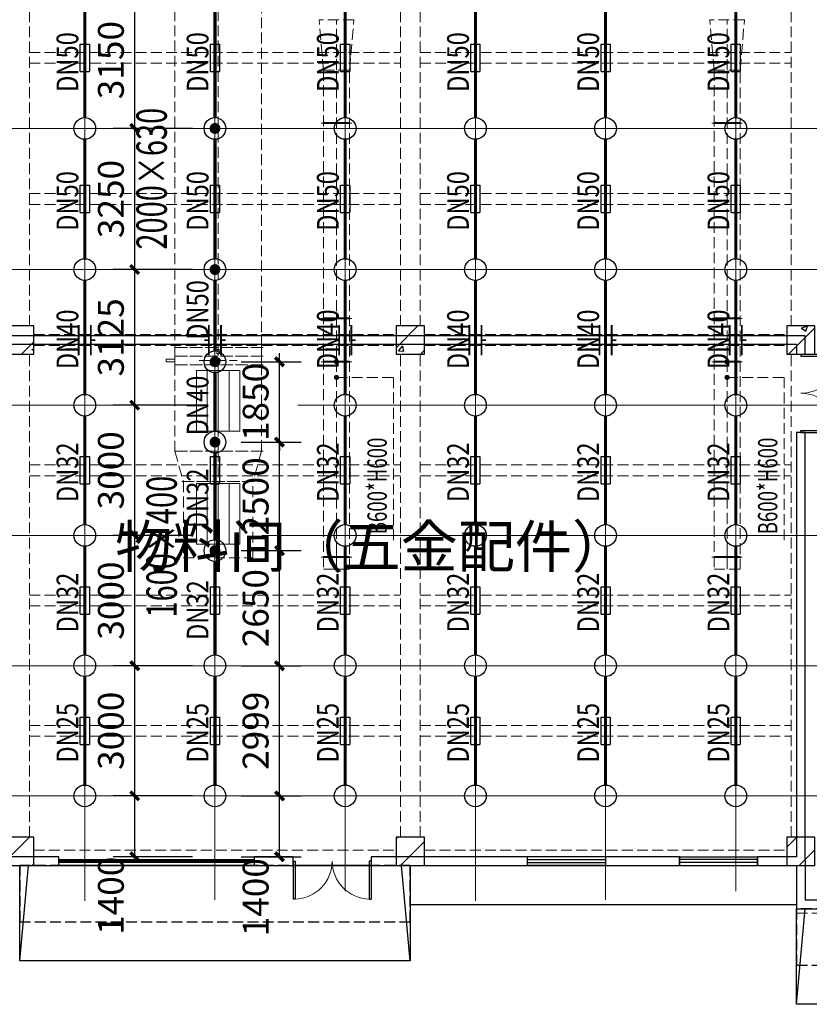
# Model space of a CAD drawing. Units: millimetres. Extents: x -1878335 to 5146870, y -284286 to 2107906.
# Drawn here: x 3163303 to 3181497, y 456561 to 479242 of the extents above; entities that cross this region are included whole.
import ezdxf

# ---------------------------------------------------------------- set-up
doc = ezdxf.new("R2010")
doc.units = ezdxf.units.MM
doc.header["$LTSCALE"] = 1000
for name, pattern in [('ACAD_ISO02W100', [15, 12, -3]), ('CENTER2', [1.14, 0.75, -0.13, 0.13, -0.13]), ('DASH', [0.35, 0.25, -0.1]), ('DOTE', [2.42, 2, -0.2, 0.02, -0.2]), ('线型3', [750, 500, -250])]:
    doc.linetypes.add(name, pattern=pattern)
for name, color, linetype, lineweight in [('BEAM-DASH', 4, '线型3', 25), ('COLU', 7, 'Continuous', 40), ('DOTE', 8, 'DOTE', 9)]:
    doc.layers.add(name, color=color, linetype=linetype, lineweight=lineweight)
for name, color, linetype in [('DIM_LEAD', 3, 'Continuous'), ('DIM_喷淋', 3, 'Continuous'), ('DOOR_FIRE', 4, 'Continuous'), ('DUCT-回风中心线', 5, 'CENTER2'), ('DUCT-回风法兰', 2, 'Continuous'), ('DUCT-回风管', 4, 'Continuous'), ('DUCT-回风管端线', 2, 'Continuous'), ('DUCT-排烟中心线', 5, 'CENTER2'), ('DUCT-排烟标注', 3, 'Continuous'), ('DUCT-排烟法兰', 4, 'Continuous'), ('DUCT-排烟管', 2, 'Continuous'), ('DUCT-排烟管端线', 4, 'Continuous'), ('EQUIP_喷头', 7, 'Continuous'), ('GROUND', 2, 'Continuous'), ('H-风口标注', 3, 'Continuous'), ('JY', 7, 'Continuous'), ('JYHF', 4, 'ACAD_ISO02W100'), ('PIPE-喷淋', 6, 'Continuous'), ('PUB_TEXT', 7, 'Continuous'), ('STAIR', 2, 'Continuous'), ('TEXT_喷淋', 7, 'Continuous'), ('TH_TEXT', 7, 'Continuous'), ('TWT_DIM', 3, 'Continuous'), ('VALVE_喷淋', 7, 'Continuous'), ('WALL', 7, 'Continuous'), ('WINDOW', 4, 'Continuous'), ('屋面', 133, 'Continuous'), ('雨棚', 5, 'DASH')]:
    doc.layers.add(name, color=color, linetype=linetype)
doc.layers.add('喷淋定线', color=1, linetype='Continuous', lineweight=5, plot=False)
doc.styles.add('_TCH_DIM', font='SIMPLEX', dxfattribs={"bigfont": 'GBCBIG'})
doc.styles.add('_TCH_DIM_T3', font='SIMPLEX', dxfattribs={"width": 0.705882, "bigfont": 'GBCBIG'})
doc.styles.add('_TWT_PIPEDN', font='SIMPLEX', dxfattribs={"width": 0.8, "height": 2.5, "bigfont": 'HZTXT'})
doc.styles.add('WZ', font='tssdeng.shx', dxfattribs={"width": 0.4, "bigfont": '@gbcbig.shx'})
doc.dimstyles.new('_TWT_ARCH&&200', dxfattribs={"dimtxt": 595, "dimasz": 200, "dimexe": 500, "dimexo": 600, "dimgap": 252.5, "dimtad": 1, "dimdec": 0, "dimzin": 0, "dimdsep": 46, "dimtxsty": '_TCH_DIM_T3', "dimblk": 'ARCHTICK', "dimcen": 0.09, "dimclrt": 7, "dimazin": 2, "dimtfac": 1, "dimtdec": 0, "dimtix": 1, "dimtmove": 2, "dimatfit": 3, "dimfxl": 200, "dimtolj": 1, "dimtzin": 0, "dimarcsym": 0})

# ---------------------------------------------------------------- blocks, each defined once
blk = doc.blocks.new('1flt0926')
at = {"layer": 'BEAM-DASH', "color": 8, "linetype": 'DASH', "lineweight": 5}
for p, q in [((996168, -1729346), (996168, -1716996)), ((1004718, -1729346), (1004718, -1716996)), ((1005168, -1729346), (1005168, -1716996)), ((1013718, -1729346), (1013718, -1716996)), ((996168, -1723046), (1004718, -1723046)), ((1005168, -1723046), (1013718, -1723046)), ((996168, -1723296), (1004718, -1723296)), ((1005168, -1723296), (1013718, -1723296)), ((996168, -1726296), (1004718, -1726296)), ((1005168, -1726296), (1013718, -1726296)), ((996168, -1726546), (1004718, -1726546)), ((1005168, -1726546), (1013718, -1726546)), ((996268, -1729546), (1004618, -1729546)), ((1005268, -1729546), (1013618, -1729546)), ((996268, -1729796), (1004618, -1729796)), ((1005268, -1729796), (1013618, -1729796)), ((996168, -1741121), (996168, -1729996)), ((1004718, -1741121), (1004718, -1729996)), ((1005168, -1741121), (1005168, -1729996)), ((1013718, -1741121), (1013718, -1729996)), ((996168, -1732546), (1004718, -1732546)), ((1005168, -1732546), (1013718, -1732546)), ((996168, -1732796), (1004718, -1732796)), ((1005168, -1732796), (1013718, -1732796)), ((996168, -1735546), (1004718, -1735546)), ((1005168, -1735546), (1013718, -1735546)), ((996168, -1735796), (1004718, -1735796)), ((1005168, -1735796), (1013718, -1735796)), ((996168, -1738546), (1004718, -1738546)), ((1005168, -1738546), (1013718, -1738546)), ((996168, -1738796), (1004718, -1738796)), ((1005168, -1738796), (1013718, -1738796)), ((996268, -1741421), (1004618, -1741421)), ((1005268, -1741421), (1013618, -1741421)), ((996268, -1741771), (1004618, -1741771)), ((1005268, -1741771), (1013618, -1741771)), ((1013843, -1742871), (1013843, -1741771)), ((1013843, -1742871), (1022943, -1742871))]:
    blk.add_line(p, q, dxfattribs=at)
for points in [[(996268, -1729996), (996268, -1729346), (995618, -1729346), (995618, -1729996)], [(1005268, -1729996), (1005268, -1729346), (1004618, -1729346), (1004618, -1729996)], [(1014268, -1729996), (1014268, -1729346), (1013618, -1729346), (1013618, -1729996)], [(996268, -1741771), (996268, -1741121), (995618, -1741121), (995618, -1741771)], [(1005268, -1741771), (1005268, -1741121), (1004618, -1741121), (1004618, -1741771)], [(1014268, -1741771), (1014268, -1741121), (1013618, -1741121), (1013618, -1741771)]]:
    blk.add_lwpolyline(points, close=True, dxfattribs=at)
blk = doc.blocks.new('1fntfg')
at = {"color": 8, "linetype": 'DASH', "lineweight": 5}
for p, q in [((4240524, 457931, 2500), (4242524, 457931, 2500)), ((4240524, 457931, 2500), (4240524, 457731, 2500)), ((4241524, 457919, 2500), (4241524, 457744, 2500)), ((4242524, 457731, 2500), (4242524, 457931, 2500)), ((4240524, 457731, 2500), (4242524, 457731, 2500)), ((4240524, 457731, 2500), (4240524, 457531, 2500)), ((4240524, 457731, 2500), (4242524, 457731, 2500)), ((4242524, 457531, 2500), (4242524, 457731, 2500)), ((4240324, 457598, 2500), (4240324, 457664, 2500)), ((4240324, 457664, 2500), (4240524, 457664, 2500)), ((4240524, 457598, 2500), (4240324, 457598, 2500)), ((4240524, 457531, 2500), (4242524, 457531, 2500)), ((4241086, 457631, 2500), (4241961, 457631, 2500))]:
    blk.add_line(p, q, dxfattribs=at)
for centre in [(4241524, 457831, 2500), (4241524, 457631, 2500)]:
    blk.add_ellipse(centre, major_axis=(-35.4, 35.4), ratio=1, start_param=2.356194490182899, end_param=8.639379797362485, dxfattribs=at)
at = {"layer": 'DUCT-排烟中心线', "color": 8, "linetype": 'DASH', "lineweight": 5}
for p, q in [((4241524, 476899), (4241524, 457931)), ((4241524, 457531), (4241524, 455544)), ((4241524, 455543), (4241524, 454843)), ((4241524, 454843), (4241524, 453082))]:
    blk.add_line(p, q, dxfattribs=at)
at = {"layer": 'DUCT-排烟标注', "color": 8, "linetype": 'DASH', "lineweight": 5, "ltscale": 300}
for p, q in [((4241024, 456000), (4241024, 457400)), ((4241024, 457400), (4242024, 457400)), ((4241274, 457400), (4241274, 456000)), ((4241524, 457400), (4241524, 456000)), ((4241774, 457400), (4241774, 456000)), ((4242024, 457400), (4242024, 456000)), ((4242024, 456000), (4241024, 456000)), ((4241024, 453400), (4241024, 454800)), ((4241024, 454800), (4242024, 454800)), ((4241274, 454800), (4241274, 453400)), ((4241524, 454800), (4241524, 453400)), ((4241774, 454800), (4241774, 453400)), ((4242024, 454800), (4242024, 453400)), ((4242024, 453400), (4241024, 453400))]:
    blk.add_line(p, q, dxfattribs=at)
at = {"layer": 'DUCT-排烟法兰', "color": 8, "linetype": 'DASH', "lineweight": 5}
for p, q in [((4242564, 457931), (4240484, 457931)), ((4242564, 457731), (4240484, 457731)), ((4242564, 457531), (4240484, 457531)), ((4242564, 455544), (4240484, 455544)), ((4240684, 454843), (4242364, 454843))]:
    blk.add_line(p, q, dxfattribs=at)
at = {"layer": 'DUCT-排烟管', "color": 8, "linetype": 'DASH', "lineweight": 5}
for p, q in [((4240524, 476899), (4240524, 457931)), ((4242524, 457931), (4242524, 476899)), ((4240524, 457531), (4240524, 455544)), ((4242524, 455544), (4242524, 457531)), ((4240524, 455543), (4240724, 454843)), ((4242524, 455543), (4242324, 454843)), ((4240724, 454843), (4240724, 453082)), ((4242324, 453082), (4242324, 454843)), ((4240724, 453082), (4242324, 453082))]:
    blk.add_line(p, q, dxfattribs=at)
at = {"layer": 'DUCT-排烟管端线', "color": 8, "linetype": 'DASH', "lineweight": 5}
for p, q in [((4240524, 457931), (4242524, 457931)), ((4242524, 457931), (4240524, 457931)), ((4242524, 457731), (4240524, 457731)), ((4242524, 457731), (4240524, 457731)), ((4242524, 457531), (4240524, 457531)), ((4242524, 457531), (4240524, 457531)), ((4240524, 455544), (4242524, 455544)), ((4242524, 455543), (4240524, 455543)), ((4242324, 454843), (4240724, 454843)), ((4240724, 454843), (4242324, 454843))]:
    blk.add_line(p, q, dxfattribs=at)
at = {"layer": 'H-风口标注', "color": 8, "linetype": 'DASH', "lineweight": 5, "style": 'WZ', "width": 0.7}
for s, p in [('2000×630', (4240341, 460184)), ('1600×400', (4240571, 451708))]:
    blk.add_text(s, height=700, rotation=90, dxfattribs=at).set_placement(p)
blk = doc.blocks.new('$DorLib2D$00000002')
for p, q in [((-0.5, 0), (-0.5, 0.4875)), ((-0.475, 0.4875), (-0.5, 0.4875)), ((-0.475, 0), (-0.475, 0.4875)), ((0.475, 0), (0.475, 0.4875)), ((0.475, 0.4875), (0.5, 0.4875)), ((0.5, 0), (0.5, 0.4875)), ((-0.5, 0), (-0.475, 0)), ((0.5, 0), (0.475, 0))]:
    blk.add_line(p, q)
at = {"lineweight": 13}
for centre, start, end in [((-0.4875, 0), 0, 88.53072), ((0.4875, 0), 91.46928, 180)]:
    blk.add_arc(centre, 0.4875, start, end, dxfattribs=at)
blk = doc.blocks.new('$WINLIB2D$00000001')
at = {"color": 0}
for points in [[(-0.5, 0.5), (-0.5, -0.5)], [(-0.5, 0.5), (0.5, 0.5)], [(0.5, -0.5), (0.5, 0.5)], [(0.5, 0.167), (-0.5, 0.167)], [(0.5, -0.167), (-0.5, -0.167)], [(-0.5, -0.5), (0.5, -0.5)]]:
    blk.add_lwpolyline(points, dxfattribs=at)
blk = doc.blocks.new('$DorLib2D$00000213')
at = {"color": 0, "linetype": 'DASH', "const_width": 0.02}
blk.add_lwpolyline([(0.5, 0), (-0.5, 0)], dxfattribs=at)
blk = doc.blocks.new('1fdt1023')
at = {"ltscale": 2}
for p, q in [((5099259.2, 457923.4), (5099760.3, 458424.6)), ((5108302.7, 457774.6), (5108909.2, 458381)), ((5108599.1, 458373.8), (5108731.3, 458424.6)), ((5108599.1, 458373.8), (5108698.6, 458306.7)), ((5108699, 458302.5), (5108739.5, 458423.3)), ((5099854.3, 458214.6), (5099854.3, 458214.6)), ((5090625, 457774.6), (5090909.2, 458058.7)), ((5090803.4, 458021.7), (5090803.4, 458021.7)), ((5099313.8, 457852.4), (5099410.2, 457967.3)), ((5099369.6, 457922.1), (5099369.6, 457922.1)), ((5099433.8, 457837.7), (5099410.6, 457963.1)), ((5090591, 457776.3), (5090591, 457776.3)), ((5090866.9, 457884.6), (5090909.2, 457900.8)), ((5090866.9, 457884.6), (5090909.2, 457856.1)), ((5099313.8, 457852.4), (5099433.4, 457841.9)), ((5099817.4, 457774.6), (5099909.2, 457866.3)), ((5108493, 457802.5), (5108493, 457802.5)), ((5108548.5, 457847), (5108548.5, 457847)), ((5090259.1, 446095), (5090813.7, 446649.6)), ((5099259.1, 446609.7), (5099299, 446649.6)), ((5108259.1, 446417.3), (5108491.4, 446649.6)), ((5099356.1, 445999.6), (5099909.1, 446552.6)), ((5108533.1, 446405.2), (5108533.1, 446405.2)), ((5108548.5, 445999.6), (5108909.1, 446360.2)), ((5090699.1, 446216), (5090699.1, 446216)), ((5090791.6, 446163.1), (5090791.6, 446163.1)), ((5090870.8, 445999.6), (5090909.1, 446037.9)), ((5099702.4, 446060.4), (5099702.4, 446060.4))]:
    blk.add_line(p, q, dxfattribs=at)
at = {"layer": 'COLU', "color": 6, "lineweight": -3}
for points in [[(5090909.2, 457774.6), (5090909.2, 458424.6), (5090259.2, 458424.6), (5090259.2, 457774.6)], [(5099909.2, 457774.6), (5099909.2, 458424.6), (5099259.2, 458424.6), (5099259.2, 457774.6)], [(5108909.2, 457774.6), (5108909.2, 458424.6), (5108259.2, 458424.6), (5108259.2, 457774.6)], [(5090909.1, 445999.6), (5090909.1, 446649.6), (5090259.1, 446649.6), (5090259.1, 445999.6)], [(5099909.1, 445999.6), (5099909.1, 446649.6), (5099259.1, 446649.6), (5099259.1, 445999.6)], [(5108909.1, 445999.6), (5108909.1, 446649.6), (5108259.1, 446649.6), (5108259.1, 445999.6)]]:
    blk.add_lwpolyline(points, close=True, dxfattribs=at)
at = {"layer": 'DOOR_FIRE', "linetype": 'ByBlock'}
blk.add_line((5095984.2, 445999.6), (5091484.2, 445999.6), dxfattribs=at)
at = {"layer": 'GROUND'}
for p, q in [((5099584.2, 445999.6), (5099584.2, 445099.6)), ((5108484.2, 445999.6), (5108484.2, 445099.6)), ((5099584.2, 445099.6), (5108484.2, 445099.6))]:
    blk.add_line(p, q, dxfattribs=at)
blk.add_lwpolyline([(5099584.2, 445999.6), (5108484.2, 445999.6)], dxfattribs=at)
at = {"layer": 'STAIR', "linetype": 'ByBlock'}
for p, q in [((5090584.2, 443799.7), (5090784.2, 445999.6)), ((5099584.2, 443799.7), (5099384.2, 445999.6)), ((5108484.2, 442799.7), (5108684.2, 444999.6))]:
    blk.add_line(p, q, dxfattribs=at)
at = {"layer": 'STAIR'}
for points in [[(5090584.2, 445999.6), (5099584.2, 445999.6), (5099584.2, 443799.7), (5090584.2, 443799.7)], [(5108484.2, 444999.6), (5117584.2, 444999.6), (5117584.2, 442799.7), (5108484.2, 442799.7)]]:
    blk.add_lwpolyline(points, close=True, dxfattribs=at)
at = {"layer": 'WALL', "linetype": 'ByBlock'}
for p, q in [((5108684.2, 458199.6), (5081484.2, 458199.6)), ((5108684.2, 457774.6), (5108684.2, 458199.6)), ((5108484.2, 457999.6), (5081684.2, 457999.6)), ((5108484.2, 457999.6), (5108484.2, 457774.6)), ((5108484.2, 457774.6), (5108684.2, 457774.6)), ((5108684.2, 455974.6), (5108484.2, 455974.6)), ((5108484.2, 455974.6), (5108484.2, 446199.6)), ((5108684.2, 446099.6), (5108684.2, 455974.6)), ((5091484.2, 446199.6), (5087884.2, 446199.6)), ((5091484.2, 445999.6), (5091484.2, 446199.6)), ((5096884.2, 446199.6), (5095984.2, 446199.6)), ((5095984.2, 446199.6), (5095984.2, 445999.6)), ((5096884.2, 445999.6), (5096884.2, 446199.6)), ((5102284.2, 446199.6), (5098684.2, 446199.6)), ((5098684.2, 446199.6), (5098684.2, 445999.6)), ((5102284.2, 445999.6), (5102284.2, 446199.6)), ((5105784.2, 446199.6), (5104084.2, 446199.6)), ((5104084.2, 446199.6), (5104084.2, 445999.6)), ((5105784.2, 445999.6), (5105784.2, 446199.6)), ((5108484.2, 446199.6), (5107584.2, 446199.6)), ((5107584.2, 446199.6), (5107584.2, 445999.6)), ((5087884.2, 445999.6), (5091484.2, 445999.6)), ((5095984.2, 445999.6), (5096884.2, 445999.6)), ((5098684.2, 445999.6), (5102284.2, 445999.6)), ((5104084.2, 445999.6), (5105784.2, 445999.6)), ((5107584.2, 445999.6), (5108484.2, 445999.6)), ((5108484.2, 445999.6), (5108484.2, 444999.6)), ((5108684.2, 446099.6), (5108684.2, 445199.6)), ((5108484.2, 444999.6), (5109484.2, 444999.6)), ((5109484.2, 445199.6), (5108684.2, 445199.6))]:
    blk.add_line(p, q, dxfattribs=at)
blk.add_lwpolyline([(5206384.2, 509199.6), (5135684.2, 509199.6), (5135684.2, 510199.6), (5108484.2, 510199.6), (5108484.2, 509199.6), (5072834.2, 509199.6), (5072834.2, 509399.6), (5062734.2, 509399.6), (5062734.2, 504999.6), (5062934.2, 504999.6), (5062934.2, 450199.6), (5062734.2, 450199.6), (5062734.2, 445799.6), (5072834.2, 445799.6), (5072834.2, 445999.6), (5108484.2, 445999.6), (5108484.2, 444999.6), (5135684.2, 444999.6), (5135684.2, 445999.6), (5206384.2, 445999.6)], dxfattribs=at)
at = {"layer": 'WINDOW', "linetype": 'ByBlock'}
blk.add_line((5098684.2, 445999.6), (5096884.2, 445999.6), dxfattribs=at)
at = {"layer": '雨棚', "color": 6, "linetype": 'DASH'}
for points in [[(5090584.2, 444699.5), (5099584.2, 444699.5), (5099584.2, 445999.6), (5090584.2, 445999.6)], [(5108484.2, 443699.5), (5117584.2, 443699.5), (5117584.2, 444999.6), (5108484.2, 444999.6)]]:
    blk.add_lwpolyline(points, close=True, dxfattribs=at)
at = {"layer": 'DOOR_FIRE', "linetype": 'ByBlock', "zscale": 200}
for name, p, xscale, yscale, rotation in [('$DorLib2D$00000002', (5108584.2, 456874.6), 1800, 1800, 270), ('$DorLib2D$00000213', (5093734.2, 446099.6), 4500, -4500, 180)]:
    blk.add_blockref(name, p, dxfattribs=dict(at, xscale=xscale, yscale=yscale, rotation=rotation))
at = {"layer": 'WINDOW', "linetype": 'ByBlock', "rotation": 180}
for name, p, xscale, yscale, zscale in [('$WINLIB2D$00000001', (5103184.2, 446099.6), 1800, -200, 1800), ('$WINLIB2D$00000001', (5106684.2, 446099.6), -1800, -200, -1800), ('$DorLib2D$00000002', (5097784.2, 446099.6), -1800, 1800, -1800)]:
    blk.add_blockref(name, p, dxfattribs=dict(at, xscale=xscale, yscale=yscale, zscale=zscale))
at = {"layer": 'PUB_TEXT', "style": '_TCH_DIM'}
blk.add_text('物料间（五金配件）', height=964.54, dxfattribs=at).set_placement((5092782.1, 452861.8))
blk = doc.blocks.new('条缝型回风口-600-23-P')
at = {"layer": 'JYHF', "color": 8, "linetype": 'DASH', "lineweight": 5, "ltscale": 10}
for p, q in [((-350, 0), (350, 0)), ((0, 125), (0, -125))]:
    blk.add_line(p, q, dxfattribs=at)
blk.add_lwpolyline([(-300, 11.5), (300, 11.5), (300, -11.5), (-300, -11.5)], close=True, dxfattribs=at)
blk = doc.blocks.new('1FHFFG1025')
at = {"layer": 'DIM_LEAD', "color": 8, "linetype": 'DASH', "lineweight": 5}
for p, q in [((544029, -499844), (545345, -499844)), ((545345, -499844), (545345, -503615)), ((553029, -499844), (554345, -499844)), ((554345, -499844), (554345, -503615))]:
    blk.add_line(p, q, dxfattribs=at)
at = {"layer": 'DIM_LEAD', "color": 8, "linetype": 'DASH', "lineweight": 5, "const_width": 60}
for points in [[(544029, -499454, 1), (544029, -499514, 1)], [(553029, -499454, 1), (553029, -499514, 1)], [(544029, -499874, 1), (544029, -499814, 1)], [(553029, -499874, 1), (553029, -499814, 1)]]:
    blk.add_lwpolyline(points, format="xyb", close=True, dxfattribs=at)
at = {"layer": 'DUCT-回风中心线', "color": 8, "linetype": 'DASH', "lineweight": 5}
for p, q in [((544029, -492764), (544029, -491604)), ((553029, -492764), (553029, -491604)), ((544029, -504264), (544029, -492764)), ((553029, -504264), (553029, -492764))]:
    blk.add_line(p, q, dxfattribs=at)
at = {"layer": 'DUCT-回风法兰', "color": 8, "linetype": 'DASH', "lineweight": 5}
for p, q in [((543716, -492764), (544341, -492764)), ((552716, -492764), (553341, -492764))]:
    blk.add_line(p, q, dxfattribs=at)
at = {"layer": 'DUCT-回风管', "color": 8, "linetype": 'DASH', "lineweight": 5}
for p, q in [((543729, -492764), (543629, -491604)), ((544329, -492764), (544429, -491604)), ((552729, -492764), (552629, -491604)), ((553329, -492764), (553429, -491604)), ((543729, -492764), (543729, -504264)), ((544329, -504264), (544329, -492764)), ((552729, -492764), (552729, -504264)), ((553329, -504264), (553329, -492764)), ((543729, -504264), (544329, -504264)), ((552729, -504264), (553329, -504264))]:
    blk.add_line(p, q, dxfattribs=at)
at = {"layer": 'DUCT-回风管端线', "color": 8, "linetype": 'DASH', "lineweight": 5}
for p, q in [((544429, -491604), (543629, -491604)), ((553429, -491604), (552629, -491604)), ((544329, -492764), (543729, -492764)), ((543729, -492764), (544329, -492764)), ((553329, -492764), (552729, -492764)), ((552729, -492764), (553329, -492764))]:
    blk.add_line(p, q, dxfattribs=at)
at = {"layer": 'JY', "color": 8, "linetype": 'DASH', "lineweight": 5, "xscale": -1}
for p in [(544029, -493984), (553029, -493984), (544029, -498484), (553029, -498484), (544029, -499484), (553029, -499484), (544029, -503984), (553029, -503984)]:
    blk.add_blockref('条缝型回风口-600-23-P', p, dxfattribs=at)
at = {"layer": 'DIM_LEAD', "color": 8, "linetype": 'DASH', "lineweight": 5, "style": '_TCH_DIM', "width": 0.705882}
for p in [(545188, -503457), (554188, -503457)]:
    blk.add_text('B600*H600', height=446.2, rotation=90, dxfattribs=at).set_placement(p)
blk = doc.blocks.new('_ArchTick')
at = {"color": 0, "linetype": 'ByBlock', "const_width": 0.4}
blk.add_lwpolyline([(-0.5, -0.5), (0.5, 0.5)], dxfattribs=at)
blk = doc.blocks.new('*D578')
at = {"layer": 'Defpoints', "color": 0, "transparency": 16777216}
for p in [(3167803, 471361), (3169289, 471361), (3167803, 469511)]:
    blk.add_point(p, dxfattribs=at)
at = {"layer": 'DIM_喷淋', "color": 0, "lineweight": -2, "transparency": 16777216}
for p, q in [((3169289, 471361), (3169289, 471561)), ((3168403, 471361), (3169789, 471361)), ((3169289, 469511), (3169289, 471361)), ((3168403, 469511), (3169789, 469511)), ((3169289, 469511), (3169289, 469311))]:
    blk.add_line(p, q, dxfattribs=at)
at = {"layer": 'DIM_喷淋', "color": 0, "lineweight": -2, "transparency": 16777216, "xscale": 200, "yscale": 200, "zscale": 200}
for p, rotation in [((3169289, 471361), 270), ((3169289, 469511), 90)]:
    blk.add_blockref('_ArchTick', p, dxfattribs=dict(at, rotation=rotation))
at = {"layer": 'DIM_喷淋', "color": 7, "transparency": 16777216, "insert": (3168739, 470436), "char_height": 595, "attachment_point": 5, "rotation": 90, "style": '_TCH_DIM_T3'}
blk.add_mtext('\\A1;1850', dxfattribs=at)
blk = doc.blocks.new('*D579')
at = {"layer": 'Defpoints', "color": 0, "transparency": 16777216}
for p in [(3167803, 469511), (3169289, 469511), (3167803, 467011)]:
    blk.add_point(p, dxfattribs=at)
at = {"layer": 'DIM_喷淋', "color": 0, "lineweight": -2, "transparency": 16777216}
for p, q in [((3168403, 469511), (3169789, 469511)), ((3169289, 467011), (3169289, 469511)), ((3168403, 467011), (3169789, 467011))]:
    blk.add_line(p, q, dxfattribs=at)
at = {"layer": 'DIM_喷淋', "color": 0, "lineweight": -2, "transparency": 16777216, "xscale": 200, "yscale": 200, "zscale": 200}
for p, rotation in [((3169289, 469511), 90), ((3169289, 467011), 270)]:
    blk.add_blockref('_ArchTick', p, dxfattribs=dict(at, rotation=rotation))
at = {"layer": 'DIM_喷淋', "color": 7, "transparency": 16777216, "insert": (3168739, 468261), "char_height": 595, "attachment_point": 5, "rotation": 90, "style": '_TCH_DIM_T3'}
blk.add_mtext('\\A1;2500', dxfattribs=at)
blk = doc.blocks.new('*D580')
at = {"layer": 'Defpoints', "color": 0, "transparency": 16777216}
for p in [(3167803, 467011), (3169289, 467011), (3167803, 464361)]:
    blk.add_point(p, dxfattribs=at)
at = {"layer": 'DIM_喷淋', "color": 0, "lineweight": -2, "transparency": 16777216}
for p, q in [((3168403, 467011), (3169789, 467011)), ((3169289, 464361), (3169289, 467011)), ((3168403, 464361), (3169789, 464361))]:
    blk.add_line(p, q, dxfattribs=at)
at = {"layer": 'DIM_喷淋', "color": 0, "lineweight": -2, "transparency": 16777216, "xscale": 200, "yscale": 200, "zscale": 200}
for p, rotation in [((3169289, 467011), 90), ((3169289, 464361), 270)]:
    blk.add_blockref('_ArchTick', p, dxfattribs=dict(at, rotation=rotation))
at = {"layer": 'DIM_喷淋', "color": 7, "transparency": 16777216, "insert": (3168739, 465686), "char_height": 595, "attachment_point": 5, "rotation": 90, "style": '_TCH_DIM_T3'}
blk.add_mtext('\\A1;2650', dxfattribs=at)
blk = doc.blocks.new('*D581')
at = {"layer": 'Defpoints', "color": 0, "transparency": 16777216}
for p in [(3167803, 464361), (3169289, 464361), (3167803, 461362)]:
    blk.add_point(p, dxfattribs=at)
at = {"layer": 'DIM_喷淋', "color": 0, "lineweight": -2, "transparency": 16777216}
for p, q in [((3168403, 464361), (3169789, 464361)), ((3169289, 461362), (3169289, 464361)), ((3168403, 461362), (3169789, 461362))]:
    blk.add_line(p, q, dxfattribs=at)
at = {"layer": 'DIM_喷淋', "color": 0, "lineweight": -2, "transparency": 16777216, "xscale": 200, "yscale": 200, "zscale": 200}
for p, rotation in [((3169289, 464361), 90), ((3169289, 461362), 270)]:
    blk.add_blockref('_ArchTick', p, dxfattribs=dict(at, rotation=rotation))
at = {"layer": 'DIM_喷淋', "color": 7, "transparency": 16777216, "insert": (3168739, 462862), "char_height": 595, "attachment_point": 5, "rotation": 90, "style": '_TCH_DIM_T3'}
blk.add_mtext('\\A1;2999', dxfattribs=at)
blk = doc.blocks.new('*D582')
at = {"layer": 'Defpoints', "color": 0, "transparency": 16777216}
for p in [(3167803, 461362), (3169289, 461362), (3167803, 459961)]:
    blk.add_point(p, dxfattribs=at)
at = {"layer": 'DIM_喷淋', "color": 0, "lineweight": -2, "transparency": 16777216}
for p, q in [((3168403, 461362), (3169789, 461362)), ((3169289, 459961), (3169289, 461362)), ((3168403, 459961), (3169789, 459961))]:
    blk.add_line(p, q, dxfattribs=at)
at = {"layer": 'DIM_喷淋', "color": 0, "lineweight": -2, "transparency": 16777216, "xscale": 200, "yscale": 200, "zscale": 200}
for p, rotation in [((3169289, 461362), 90), ((3169289, 459961), 270)]:
    blk.add_blockref('_ArchTick', p, dxfattribs=dict(at, rotation=rotation))
at = {"layer": 'DIM_喷淋', "color": 7, "transparency": 16777216, "insert": (3168739, 459028), "char_height": 595, "attachment_point": 5, "rotation": 90, "style": '_TCH_DIM_T3'}
blk.add_mtext('\\A1;1400', dxfattribs=at)
blk = doc.blocks.new('*D805')
at = {"layer": 'Defpoints', "color": 0, "transparency": 16777216}
for p in [(3165954, 461362), (3167886, 461362), (3167886, 459961)]:
    blk.add_point(p, dxfattribs=at)
at = {"layer": 'TWT_DIM', "color": 0, "lineweight": -2, "transparency": 16777216}
for p, q in [((3167286, 461362), (3165454, 461362)), ((3165954, 459961), (3165954, 461362)), ((3167286, 459961), (3165454, 459961))]:
    blk.add_line(p, q, dxfattribs=at)
at = {"layer": 'TWT_DIM', "color": 0, "lineweight": -2, "transparency": 16777216, "xscale": 200, "yscale": 200, "zscale": 200}
for p, rotation in [((3165954, 461362), 90), ((3165954, 459961), 270)]:
    blk.add_blockref('_ArchTick', p, dxfattribs=dict(at, rotation=rotation))
at = {"layer": 'TWT_DIM', "color": 7, "transparency": 16777216, "insert": (3165404, 459061), "char_height": 595, "attachment_point": 5, "rotation": 90, "style": '_TCH_DIM_T3'}
blk.add_mtext('\\A1;1400', dxfattribs=at)
blk = doc.blocks.new('*D806')
at = {"layer": 'Defpoints', "color": 0, "transparency": 16777216}
for p in [(3165954, 464361), (3167886, 464361), (3167886, 461362)]:
    blk.add_point(p, dxfattribs=at)
at = {"layer": 'TWT_DIM', "color": 0, "lineweight": -2, "transparency": 16777216}
for p, q in [((3167286, 464361), (3165454, 464361)), ((3165954, 461362), (3165954, 464361)), ((3167286, 461362), (3165454, 461362))]:
    blk.add_line(p, q, dxfattribs=at)
at = {"layer": 'TWT_DIM', "color": 0, "lineweight": -2, "transparency": 16777216, "xscale": 200, "yscale": 200, "zscale": 200}
for p, rotation in [((3165954, 464361), 90), ((3165954, 461362), 270)]:
    blk.add_blockref('_ArchTick', p, dxfattribs=dict(at, rotation=rotation))
at = {"layer": 'TWT_DIM', "color": 7, "transparency": 16777216, "insert": (3165404, 462862), "char_height": 595, "attachment_point": 5, "rotation": 90, "style": '_TCH_DIM_T3'}
blk.add_mtext('\\A1;3000', dxfattribs=at)
blk = doc.blocks.new('*D807')
at = {"layer": 'Defpoints', "color": 0, "transparency": 16777216}
for p in [(3165954, 467361), (3167886, 467361), (3167886, 464361)]:
    blk.add_point(p, dxfattribs=at)
at = {"layer": 'TWT_DIM', "color": 0, "lineweight": -2, "transparency": 16777216}
for p, q in [((3167286, 467361), (3165454, 467361)), ((3165954, 464361), (3165954, 467361)), ((3167286, 464361), (3165454, 464361))]:
    blk.add_line(p, q, dxfattribs=at)
at = {"layer": 'TWT_DIM', "color": 0, "lineweight": -2, "transparency": 16777216, "xscale": 200, "yscale": 200, "zscale": 200}
for p, rotation in [((3165954, 467361), 90), ((3165954, 464361), 270)]:
    blk.add_blockref('_ArchTick', p, dxfattribs=dict(at, rotation=rotation))
at = {"layer": 'TWT_DIM', "color": 7, "transparency": 16777216, "insert": (3165404, 465861), "char_height": 595, "attachment_point": 5, "rotation": 90, "style": '_TCH_DIM_T3'}
blk.add_mtext('\\A1;3000', dxfattribs=at)
blk = doc.blocks.new('*D808')
at = {"layer": 'Defpoints', "color": 0, "transparency": 16777216}
for p in [(3165954, 470361), (3167886, 470361), (3167886, 467361)]:
    blk.add_point(p, dxfattribs=at)
at = {"layer": 'TWT_DIM', "color": 0, "lineweight": -2, "transparency": 16777216}
for p, q in [((3167286, 470361), (3165454, 470361)), ((3165954, 467361), (3165954, 470361)), ((3167286, 467361), (3165454, 467361))]:
    blk.add_line(p, q, dxfattribs=at)
at = {"layer": 'TWT_DIM', "color": 0, "lineweight": -2, "transparency": 16777216, "xscale": 200, "yscale": 200, "zscale": 200}
for p, rotation in [((3165954, 470361), 90), ((3165954, 467361), 270)]:
    blk.add_blockref('_ArchTick', p, dxfattribs=dict(at, rotation=rotation))
at = {"layer": 'TWT_DIM', "color": 7, "transparency": 16777216, "insert": (3165404, 468861), "char_height": 595, "attachment_point": 5, "rotation": 90, "style": '_TCH_DIM_T3'}
blk.add_mtext('\\A1;3000', dxfattribs=at)
blk = doc.blocks.new('*D809')
at = {"layer": 'Defpoints', "color": 0, "transparency": 16777216}
for p in [(3165954, 473486), (3167886, 473486), (3167886, 470361)]:
    blk.add_point(p, dxfattribs=at)
at = {"layer": 'TWT_DIM', "color": 0, "lineweight": -2, "transparency": 16777216}
for p, q in [((3167286, 473486), (3165454, 473486)), ((3165954, 470361), (3165954, 473486)), ((3167286, 470361), (3165454, 470361))]:
    blk.add_line(p, q, dxfattribs=at)
at = {"layer": 'TWT_DIM', "color": 0, "lineweight": -2, "transparency": 16777216, "xscale": 200, "yscale": 200, "zscale": 200}
for p, rotation in [((3165954, 473486), 90), ((3165954, 470361), 270)]:
    blk.add_blockref('_ArchTick', p, dxfattribs=dict(at, rotation=rotation))
at = {"layer": 'TWT_DIM', "color": 7, "transparency": 16777216, "insert": (3165404, 471924), "char_height": 595, "attachment_point": 5, "rotation": 90, "style": '_TCH_DIM_T3'}
blk.add_mtext('\\A1;3125', dxfattribs=at)
blk = doc.blocks.new('*D810')
at = {"layer": 'Defpoints', "color": 0, "transparency": 16777216}
for p in [(3165954, 476736), (3167886, 476736), (3167886, 473486)]:
    blk.add_point(p, dxfattribs=at)
at = {"layer": 'TWT_DIM', "color": 0, "lineweight": -2, "transparency": 16777216}
for p, q in [((3167286, 476736), (3165454, 476736)), ((3165954, 473486), (3165954, 476736)), ((3167286, 473486), (3165454, 473486))]:
    blk.add_line(p, q, dxfattribs=at)
at = {"layer": 'TWT_DIM', "color": 0, "lineweight": -2, "transparency": 16777216, "xscale": 200, "yscale": 200, "zscale": 200}
for p, rotation in [((3165954, 476736), 90), ((3165954, 473486), 270)]:
    blk.add_blockref('_ArchTick', p, dxfattribs=dict(at, rotation=rotation))
at = {"layer": 'TWT_DIM', "color": 7, "transparency": 16777216, "insert": (3165404, 475111), "char_height": 595, "attachment_point": 5, "rotation": 90, "style": '_TCH_DIM_T3'}
blk.add_mtext('\\A1;3250', dxfattribs=at)
blk = doc.blocks.new('*D811')
at = {"layer": 'Defpoints', "color": 0, "transparency": 16777216}
for p in [(3165954, 479886), (3167886, 479886), (3167886, 476736)]:
    blk.add_point(p, dxfattribs=at)
at = {"layer": 'TWT_DIM', "color": 0, "lineweight": -2, "transparency": 16777216}
for p, q in [((3167286, 479886), (3165454, 479886)), ((3165954, 476736), (3165954, 479886)), ((3167286, 476736), (3165454, 476736))]:
    blk.add_line(p, q, dxfattribs=at)
at = {"layer": 'TWT_DIM', "color": 0, "lineweight": -2, "transparency": 16777216, "xscale": 200, "yscale": 200, "zscale": 200}
for p, rotation in [((3165954, 479886), 90), ((3165954, 476736), 270)]:
    blk.add_blockref('_ArchTick', p, dxfattribs=dict(at, rotation=rotation))
at = {"layer": 'TWT_DIM', "color": 7, "transparency": 16777216, "insert": (3165404, 478311), "char_height": 595, "attachment_point": 5, "rotation": 90, "style": '_TCH_DIM_T3'}
blk.add_mtext('\\A1;3150', dxfattribs=at)
blk = doc.blocks.new('$TwtSys$00000125')
blk.add_circle((0, 0, 0), 1)
blk = doc.blocks.new('$TwtSys$00000128')
at = {"const_width": 0.5, "elevation": 0}
blk.add_lwpolyline([(0.25, 0, 1), (-0.25, 0, 1)], format="xyb", close=True, dxfattribs=at)
blk.add_circle((0, 0, 0), 1)
blk = doc.blocks.new('$VALVE$00000539')
for p, q in [((-225, 75), (-225, -75)), ((-225, 75), (225, 75)), ((225, 75), (225, -75)), ((225, -75), (-225, -75))]:
    blk.add_line(p, q)
blk = doc.blocks.new('$VALVE$00000553')
at = {"const_width": 30}
for points in [[(0, 100), (0, 175)], [(0, 100), (-250, 100), (-250, 100)], [(0, 100), (250, 100), (250, 100)], [(-250, -100), (-250, -100), (0, -100)], [(250, -100), (250, -100), (0, -100)], [(0, -175), (0, -100)]]:
    blk.add_lwpolyline(points, dxfattribs=at)

msp = doc.modelspace()

# ---------------------------------------------------------------- linework, layer by layer
at = {"layer": 'PIPE-喷淋', "const_width": 70}
for points in [[(3164802.8, 479886.4), (3164802.8, 476986.4)], [(3167802.8, 479886.4), (3167802.8, 476986.4)], [(3170802.8, 479886.4), (3170802.8, 476986.4)], [(3173802.8, 479886.4), (3173802.8, 476986.4)], [(3176802.8, 479886.4), (3176802.8, 476986.4)], [(3179802.8, 479886.4), (3179802.8, 476986.4)], [(3164802.8, 476486.4), (3164802.8, 473736.4)], [(3167802.8, 476486.4), (3167802.8, 473736.4)], [(3170802.8, 476486.4), (3170802.8, 473736.4)], [(3173802.8, 476486.4), (3173802.8, 473736.4)], [(3176802.8, 476486.4), (3176802.8, 473736.4)], [(3179802.8, 476486.4), (3179802.8, 473736.4)], [(3164802.8, 473236.4), (3164802.8, 470611.4)], [(3167802.8, 473236.4), (3167802.8, 471611.4)], [(3170802.8, 473236.4), (3170802.8, 470611.4)], [(3173802.8, 473236.4), (3173802.8, 470611.4)], [(3176802.8, 473236.4), (3176802.8, 470611.4)], [(3179802.8, 473236.4), (3179802.8, 470611.4)], [(3167802.8, 471111.4), (3167802.8, 469761.4)], [(3164802.8, 470111.4), (3164802.8, 467611.4)], [(3170802.8, 470111.4), (3170802.8, 467611.4)], [(3173802.8, 470111.4), (3173802.8, 467611.4)], [(3176802.8, 470111.4), (3176802.8, 467611.4)], [(3179802.8, 470111.4), (3179802.8, 467611.4)], [(3167802.8, 469261.4), (3167802.8, 467261.4)], [(3164802.8, 467111.4), (3164802.8, 464611.4)], [(3170802.8, 467111.4), (3170802.8, 464611.4)], [(3173802.8, 467111.4), (3173802.8, 464611.4)], [(3176802.8, 467111.4), (3176802.8, 464611.4)], [(3179802.8, 467111.4), (3179802.8, 464611.4)], [(3167802.8, 466761.4), (3167802.8, 464611.4)], [(3164802.8, 464111.4), (3164802.8, 461611.9)], [(3167802.8, 464111.4), (3167802.8, 461611.9)], [(3170802.8, 464111.4), (3170802.8, 461611.9)], [(3173802.8, 464111.4), (3173802.8, 461611.9)], [(3176802.8, 464111.4), (3176802.8, 461611.9)], [(3179802.8, 464111.4), (3179802.8, 461611.9)]]:
    msp.add_lwpolyline(points, dxfattribs=at)
at = {"layer": '喷淋定线', "ltscale": 2}
for p, q in [((3164802.8, 458946.2), (3164802.8, 524296.6)), ((3167802.8, 458966), (3167802.8, 524296.6)), ((3170802.8, 459164), (3170802.8, 524296.6)), ((3173802.8, 458946.2), (3173802.8, 524296.6)), ((3176802.8, 458966), (3176802.8, 524296.6)), ((3179802.8, 459164), (3179802.8, 524296.6)), ((3225552.7, 476736.4), (3134377.9, 476736.4)), ((3229652.7, 473486.3), (3134480.6, 473486.4)), ((3166414, 470361.4), (3134119, 470361.4)), ((3208752.8, 470361.4), (3169714.5, 470361.4)), ((3165894.8, 467361.4), (3133927.7, 467361.4)), ((3208752.8, 467361.4), (3168880.1, 467361.4)), ((3145917.2, 464361.4), (3208752.8, 464361.4)), ((3145869.7, 461361.9), (3208652.8, 461361.9))]:
    msp.add_line(p, q, dxfattribs=at)

# ---------------------------------------------------------------- block references
at = {"layer": 'DOTE', "linetype": 'ByBlock'}
msp.add_blockref('1flt0926', (2167359.3, 2201532.4), dxfattribs=at)
at = {"layer": 'DOTE'}
msp.add_blockref('1fntfg', (-1073647.5, 13761.8), dxfattribs=at)
at = {"layer": 'EQUIP_喷头', "xscale": 250, "yscale": 250, "zscale": 250}
for name, p, rotation in [('$TwtSys$00000125', (3164802.8, 476736.4), 269.9999641900351), ('$TwtSys$00000128', (3167802.8, 476736.4), 269.999964190035), ('$TwtSys$00000125', (3170802.8, 476736.4), 269.9999641900351), ('$TwtSys$00000125', (3173802.8, 476736.4), 269.9999641900351), ('$TwtSys$00000125', (3176802.8, 476736.4), 269.9999641900351), ('$TwtSys$00000125', (3179802.8, 476736.4), 269.9999641900351), ('$TwtSys$00000125', (3164802.8, 473486.4), 270.0000372425559), ('$TwtSys$00000128', (3167802.8, 473486.4), 270.000037242556), ('$TwtSys$00000125', (3170802.8, 473486.4), 270.0000372425559), ('$TwtSys$00000125', (3173802.8, 473486.4), 270.0000372425559), ('$TwtSys$00000125', (3176802.8, 473486.4), 270.0000372425559), ('$TwtSys$00000125', (3179802.8, 473486.4), 270.0000372425559), ('$TwtSys$00000125', (3164802.8, 470361.4), 269.9999999999956), ('$TwtSys$00000125', (3170802.8, 470361.4), 269.9999999999956), ('$TwtSys$00000125', (3173802.8, 470361.4), 269.9999999999956), ('$TwtSys$00000125', (3176802.8, 470361.4), 269.9999999999956), ('$TwtSys$00000125', (3179802.8, 470361.4), 269.9999999999956), ('$TwtSys$00000125', (3164802.8, 467361.4), 270.0000000000044), ('$TwtSys$00000125', (3170802.8, 467361.4), 270.0000000000044), ('$TwtSys$00000125', (3173802.8, 467361.4), 270.0000000000044), ('$TwtSys$00000125', (3176802.8, 467361.4), 270.0000000000044), ('$TwtSys$00000125', (3179802.8, 467361.4), 270.0000000000044), ('$TwtSys$00000125', (3164802.8, 464361.4), 270), ('$TwtSys$00000125', (3167802.8, 464361.4), 270), ('$TwtSys$00000125', (3170802.8, 464361.4), 270), ('$TwtSys$00000125', (3173802.8, 464361.4), 270), ('$TwtSys$00000125', (3176802.8, 464361.4), 270), ('$TwtSys$00000125', (3179802.8, 464361.4), 270), ('$TwtSys$00000125', (3164802.8, 461361.9), 270), ('$TwtSys$00000125', (3167802.8, 461361.9), 270), ('$TwtSys$00000125', (3170802.8, 461361.9), 270), ('$TwtSys$00000125', (3173802.8, 461361.9), 270), ('$TwtSys$00000125', (3176802.8, 461361.9), 270), ('$TwtSys$00000125', (3179802.8, 461361.9), 270)]:
    msp.add_blockref(name, p, dxfattribs=dict(at, rotation=rotation))
for p in [(3167802.8, 471361.4), (3167802.8, 469511.4), (3167802.8, 467011.4)]:
    msp.add_blockref('$TwtSys$00000128', p, dxfattribs=at)
at = {"layer": 'TH_TEXT'}
msp.add_blockref('1FHFFG1025', (2626573.9, 970845.4), dxfattribs=at)
at = {"layer": 'VALVE_喷淋', "xscale": 1.4, "yscale": 1.4, "zscale": 1.4, "rotation": 90}
for name, p in [('$VALVE$00000539', (3164802.7, 478361.6)), ('$VALVE$00000539', (3167802.7, 478361.6)), ('$VALVE$00000539', (3170802.7, 478361.6)), ('$VALVE$00000539', (3173802.7, 478361.6)), ('$VALVE$00000539', (3176802.7, 478361.6)), ('$VALVE$00000539', (3179802.7, 478361.6)), ('$VALVE$00000539', (3164802.7, 475111.6)), ('$VALVE$00000539', (3167802.7, 475111.6)), ('$VALVE$00000539', (3170802.7, 475111.6)), ('$VALVE$00000539', (3173802.7, 475111.6)), ('$VALVE$00000539', (3176802.7, 475111.6)), ('$VALVE$00000539', (3179802.7, 475111.6)), ('$VALVE$00000553', (3164802.8, 471858.8)), ('$VALVE$00000553', (3167802.8, 471858.8)), ('$VALVE$00000553', (3170802.8, 471858.8)), ('$VALVE$00000553', (3173802.8, 471858.9)), ('$VALVE$00000553', (3176802.8, 471858.8)), ('$VALVE$00000553', (3179802.8, 471858.9)), ('$VALVE$00000539', (3164802.7, 468861.6)), ('$VALVE$00000539', (3167802.7, 468861.6)), ('$VALVE$00000539', (3170802.7, 468861.6)), ('$VALVE$00000539', (3173802.7, 468861.6)), ('$VALVE$00000539', (3176802.7, 468861.6)), ('$VALVE$00000539', (3179802.7, 468861.6)), ('$VALVE$00000539', (3164802.7, 465861.6)), ('$VALVE$00000539', (3167802.7, 465861.6)), ('$VALVE$00000539', (3170802.7, 465861.6)), ('$VALVE$00000539', (3173802.7, 465861.6)), ('$VALVE$00000539', (3176802.7, 465861.6)), ('$VALVE$00000539', (3179802.7, 465861.6)), ('$VALVE$00000539', (3164802.7, 462861.6)), ('$VALVE$00000539', (3167802.7, 462861.6)), ('$VALVE$00000539', (3170802.7, 462861.6)), ('$VALVE$00000539', (3173802.7, 462861.6)), ('$VALVE$00000539', (3176802.7, 462861.6)), ('$VALVE$00000539', (3179802.7, 462861.6))]:
    msp.add_blockref(name, p, dxfattribs=at)
at = {"layer": '屋面', "color": 1}
msp.add_blockref('1fdt1023', (-1927281.4, 13761.8), dxfattribs=at)

# ---------------------------------------------------------------- texts
at = {"layer": 'TEXT_喷淋', "style": '_TWT_PIPEDN', "width": 0.8}
for s, p in [('DN50', (3164652.8, 477578)), ('DN50', (3167652.8, 477578)), ('DN50', (3170652.8, 477578)), ('DN50', (3173652.8, 477578)), ('DN50', (3176652.8, 477578)), ('DN50', (3179652.8, 477578)), ('DN50', (3164652.8, 474378)), ('DN50', (3167652.8, 474378)), ('DN50', (3170652.8, 474378)), ('DN50', (3173652.8, 474378)), ('DN50', (3176652.8, 474378)), ('DN50', (3179652.8, 474378)), ('DN50', (3167652.8, 471866.4)), ('DN40', (3164652.8, 471190.5)), ('DN40', (3170652.8, 471190.5)), ('DN40', (3173652.8, 471190.5)), ('DN40', (3176652.8, 471190.5)), ('DN40', (3179652.8, 471190.5)), ('DN40', (3167652.8, 469666.5)), ('DN32', (3164652.8, 468128)), ('DN32', (3170652.8, 468128)), ('DN32', (3173652.8, 468128)), ('DN32', (3176652.8, 468128)), ('DN32', (3179652.8, 468128)), ('DN32', (3167652.8, 467528)), ('DN32', (3164652.8, 465128)), ('DN32', (3170652.8, 465128)), ('DN32', (3173652.8, 465128)), ('DN32', (3176652.8, 465128)), ('DN32', (3179652.8, 465128)), ('DN32', (3167652.8, 464953)), ('DN25', (3164652.8, 462128.3)), ('DN25', (3167652.8, 462128.3)), ('DN25', (3170652.8, 462128.3)), ('DN25', (3173652.8, 462128.3)), ('DN25', (3176652.8, 462128.3)), ('DN25', (3179652.8, 462128.3))]:
    msp.add_text(s, height=500, rotation=90, dxfattribs=at).set_placement(p)

# ---------------------------------------------------------------- dimensions: what is measured, and where the dimension line sits
at = {"layer": 'DIM_喷淋'}
for p1, p2, distance, picture, middle in [((3167802.8, 469511.4), (3167802.8, 471361.4), -1485.8, '*D578', (3168738.6, 470436.4)), ((3167802.8, 467011.4), (3167802.8, 469511.4), -1485.8, '*D579', (3168738.6, 468261.4)), ((3167802.8, 464361.4), (3167802.8, 467011.4), -1485.8, '*D580', (3168738.6, 465686.4)), ((3167802.7762, 461361.8618), (3167802.7762, 464361.3601), -1485.7989, '*D581', (3168738.5752, 462861.611))]:
    dim = msp.add_aligned_dim(p1=p1, p2=p2, distance=distance, dimstyle='_TWT_ARCH&&200', dxfattribs=at)
    dim.commit()
    dim.dimension.update_dxf_attribs({"geometry": picture, "text_midpoint": middle})
dim = msp.add_linear_dim(base=(3169288.5752, 461361.8618), p1=(3167802.7762, 459961.3667), p2=(3167802.7762, 461361.8618), angle=90, dimstyle='_TWT_ARCH&&200', dxfattribs=at)
dim.commit()
dim.dimension.update_dxf_attribs({"geometry": '*D582', "text_midpoint": (3168738.5752, 459028.0277), "dimtype": 129})
at = {"layer": 'TWT_DIM'}
for p1, p2, picture, middle in [((3167885.9, 476736.4), (3167885.9, 479886.4), '*D811', (3165403.9, 478311.4)), ((3167885.9, 473486.3), (3167885.9, 476736.4), '*D810', (3165403.9, 475111.4)), ((3167885.9, 470361.4), (3167885.9, 473486.3), '*D809', (3165403.9, 471923.9)), ((3167885.9, 467361.4), (3167885.9, 470361.4), '*D808', (3165403.9, 468861.4)), ((3167885.9, 464361.4), (3167885.9, 467361.4), '*D807', (3165403.9, 465861.4))]:
    dim = msp.add_aligned_dim(p1=p1, p2=p2, distance=1932, dimstyle='_TWT_ARCH&&200', dxfattribs=at)
    dim.commit()
    dim.dimension.update_dxf_attribs({"geometry": picture, "text_midpoint": middle})
dim = msp.add_aligned_dim(p1=(3167885.9, 461361.9), p2=(3167885.9, 464361.4), distance=1932, text='3000', dimstyle='_TWT_ARCH&&200', dxfattribs=at)
dim.commit()
dim.dimension.update_dxf_attribs({"geometry": '*D806', "text_midpoint": (3165403.9, 462861.6)})
dim = msp.add_linear_dim(base=(3165953.8643, 461361.8611), p1=(3167885.8933, 459961.3667), p2=(3167885.8933, 461361.8611), angle=90, dimstyle='_TWT_ARCH&&200', dxfattribs=at)
dim.commit()
dim.dimension.update_dxf_attribs({"geometry": '*D805', "text_midpoint": (3165403.8643, 459061.3667), "dimtype": 129})

doc.saveas('drawing.dxf')
